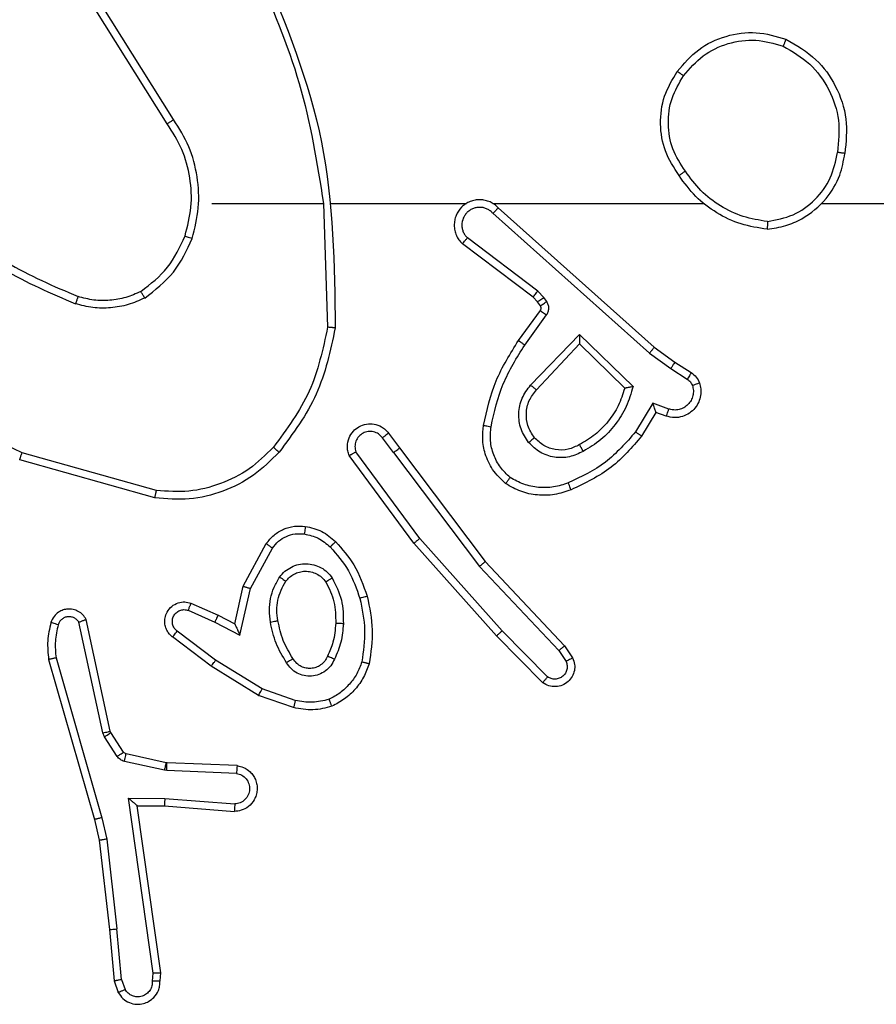
# Model space of a CAD drawing. Units: millimetres. Extents: x -4933 to 4839, y -3372 to 8944.
# Drawn here: x 573 to 596, y 5684 to 5710 of the extents above; entities that cross this region are included whole.
import ezdxf

# ---------------------------------------------------------------- set-up
doc = ezdxf.new("R2010")
doc.units = ezdxf.units.MM
doc.layers.add('Toestel 2D', color=7, linetype='Continuous', lineweight=20)

# ---------------------------------------------------------------- blocks, each defined once
blk = doc.blocks.new('WD1505_')
at = {"color": 7, "linetype": 'Continuous', "lineweight": 25}
for p, q in [((86.5516, 141.1629), (86.3593, 141.4687)), ((86.5682, 141.1742), (86.3761, 141.4796)), ((86.6685, 140.9536), (86.9621, 140.9536)), ((86.9619, 140.9535), (86.9729, 140.6281)), ((86.9823, 140.9536), (87.3377, 140.9536)), ((87.4069, 140.9536), (87.961, 140.9536)), ((87.4214, 140.9417), (87.831, 140.5753)), ((88.2712, 140.9536), (89.8685, 140.9536)), ((87.4074, 140.9275), (87.8187, 140.5595)), ((87.5129, 140.7072), (87.3271, 140.8474)), ((87.5251, 140.7231), (87.3401, 140.8627)), ((87.5411, 140.7065), (87.5251, 140.7231)), ((87.5245, 140.6951), (87.5129, 140.7072)), ((87.5321, 140.6842), (87.5245, 140.6951)), ((87.5487, 140.6955), (87.5411, 140.7065)), ((87.4745, 140.5931), (87.5319, 140.672)), ((87.4909, 140.5813), (87.5483, 140.6602)), ((87.5062, 140.4759), (87.6346, 140.6092)), ((87.6346, 140.6092), (87.7754, 140.472)), ((87.5215, 140.4633), (87.6351, 140.5842)), ((87.6351, 140.5842), (87.7535, 140.4676)), ((87.8187, 140.5595), (87.8746, 140.5197)), ((87.831, 140.5753), (87.8856, 140.5363)), ((87.8856, 140.5363), (87.9286, 140.5087)), ((87.8746, 140.5197), (87.9181, 140.4918)), ((87.8272, 140.4283), (87.7818, 140.3528)), ((87.8696, 140.413), (87.8272, 140.4283)), ((87.8356, 140.404), (87.7981, 140.3417)), ((87.8626, 140.3943), (87.8356, 140.404)), ((87.1332, 140.3494), (87.1617, 140.3106)), ((87.1457, 140.2985), (87.1172, 140.3375)), ((86.5232, 140.1988), (86.1701, 140.298)), ((87.2155, 140.073), (87.0472, 140.3004)), ((87.1457, 140.2985), (87.3718, 139.9988)), ((87.1617, 140.3106), (87.3869, 140.0119)), ((86.519, 140.1794), (86.1638, 140.2792)), ((87.1998, 140.0605), (87.0295, 140.2907)), ((87.4169, 139.8166), (87.1998, 140.0605)), ((87.4317, 139.83), (87.2155, 140.073)), ((86.7508, 139.947), (86.8118, 140.0593)), ((86.7701, 139.9413), (86.8281, 140.0473)), ((87.3869, 140.0119), (87.5958, 139.7907)), ((87.3718, 139.9988), (87.5803, 139.7779)), ((86.7289, 139.8485), (86.7508, 139.947)), ((86.7427, 139.8185), (86.7701, 139.9413)), ((86.6064, 139.884), (86.6764, 139.8531)), ((86.6138, 139.9028), (86.685, 139.8714)), ((86.4017, 139.5659), (86.3384, 139.8595)), ((86.685, 139.8714), (86.7289, 139.8485)), ((86.3821, 139.5614), (86.3194, 139.8523)), ((86.6787, 139.7527), (86.5776, 139.8292)), ((86.6764, 139.8531), (86.7427, 139.8185)), ((87.5511, 139.7087), (87.4317, 139.83)), ((86.667, 139.7367), (86.5653, 139.8137)), ((87.5378, 139.6938), (87.4169, 139.8166)), ((87.5803, 139.7779), (87.5996, 139.749)), ((87.5958, 139.7907), (87.6168, 139.7592)), ((86.2399, 139.7547), (86.3605, 139.3342)), ((86.2593, 139.7587), (86.3798, 139.3387)), ((86.8007, 139.6774), (86.6787, 139.7527)), ((86.7916, 139.6599), (86.667, 139.7367)), ((86.888, 139.6471), (86.8007, 139.6774)), ((86.8834, 139.6279), (86.7916, 139.6599)), ((86.3864, 139.5511), (86.3821, 139.5614)), ((86.4201, 139.4998), (86.3864, 139.5511)), ((86.4032, 139.5624), (86.4017, 139.5659)), ((86.4368, 139.5111), (86.4032, 139.5624)), ((86.549, 139.4831), (86.4433, 139.5066)), ((86.5447, 139.4632), (86.4389, 139.4868)), ((86.5509, 139.4828), (86.549, 139.4831)), ((86.7351, 139.4755), (86.5509, 139.4828)), ((86.5501, 139.4625), (86.5447, 139.4632)), ((86.7333, 139.4552), (86.5501, 139.4625)), ((86.4497, 139.39), (86.5451, 139.3891)), ((86.5143, 138.9296), (86.4497, 139.39)), ((86.5451, 139.3891), (86.7288, 139.3748)), ((86.4728, 139.3702), (86.5442, 139.3694)), ((86.5345, 138.9306), (86.4728, 139.3702)), ((86.5442, 139.3694), (86.7283, 139.3551)), ((86.3798, 139.3387), (86.3925, 139.2822)), ((86.3605, 139.3342), (86.3728, 139.2792)), ((86.3728, 139.2792), (86.3994, 139.0447)), ((86.3925, 139.2822), (86.4192, 139.0463)), ((86.3994, 139.0447), (86.4119, 138.9094)), ((86.4315, 138.9132), (86.4192, 139.0463)), ((86.5124, 138.9093), (86.5143, 138.9296)), ((86.5325, 138.9094), (86.5345, 138.9306)), ((86.4119, 138.9094), (86.4224, 138.8795)), ((86.4315, 138.9132), (86.4406, 138.8872))]:
    blk.add_line(p, q, dxfattribs=at)
for points, knots in [([(86.7831, 141.5697), (86.8257, 141.4707), (86.9109, 141.2728), (86.9451, 141.06), (86.9621, 140.9536)], [0, 0, 0, 0, 0.499975, 1, 1, 1, 1]), ([(86.8009, 141.5782), (86.8628, 141.4256), (86.9867, 141.1203), (86.9908, 140.791), (86.9928, 140.6263)], [0, 0, 0, 0, 0.499999, 1, 1, 1, 1]), ([(87.8918, 141.3007), (87.9094, 141.3212), (87.9444, 141.362), (88.0187, 141.3966), (88.0998, 141.408), (88.1515, 141.3929), (88.1773, 141.3853)], [0, 0, 0, 0, 0.250031, 0.500016, 0.750037, 1, 1, 1, 1]), ([(87.9083, 141.2891), (87.9244, 141.3078), (87.9567, 141.345), (88.0245, 141.3771), (88.0988, 141.3876), (88.1461, 141.3739), (88.1698, 141.367)], [0, 0, 0, 0, 0.249981, 0.499935, 0.749762, 1, 1, 1, 1]), ([(88.1773, 141.3853), (88.1773, 141.3851), (88.1771, 141.3846), (88.1759, 141.3816), (88.1745, 141.3782), (88.1731, 141.3749), (88.1716, 141.3711), (88.1704, 141.3684), (88.1698, 141.367)], [0, 0, 0, 0, 0.216352, 0.454687, 0.582516, 0.716031, 0.854894, 1, 1, 1, 1]), ([(88.1773, 141.3853), (88.2051, 141.3692), (88.258, 141.3384), (88.3116, 141.2626), (88.3411, 141.176), (88.3351, 141.1151), (88.3321, 141.0848)], [0, 0, 0, 0, 0.262744, 0.49998, 0.750428, 1, 1, 1, 1]), ([(88.1698, 141.367), (88.1944, 141.3528), (88.2435, 141.3244), (88.2937, 141.2542), (88.3209, 141.1724), (88.3155, 141.116), (88.3127, 141.0878)], [0, 0, 0, 0, 0.25027, 0.500097, 0.750054, 1, 1, 1, 1]), ([(87.8963, 141.0266), (87.8829, 141.0475), (87.8563, 141.0889), (87.8444, 141.1628), (87.8537, 141.237), (87.8791, 141.2795), (87.8918, 141.3007)], [0, 0, 0, 0, 0.251962, 0.49855, 0.748904, 1, 1, 1, 1]), ([(87.913, 141.0382), (87.9007, 141.0571), (87.8761, 141.0951), (87.865, 141.1628), (87.8738, 141.2309), (87.8968, 141.2697), (87.9083, 141.2891)], [0, 0, 0, 0, 0.250251, 0.500087, 0.750032, 1, 1, 1, 1]), ([(87.8918, 141.3007), (87.8921, 141.3006), (87.8926, 141.3002), (87.8964, 141.2976), (87.9019, 141.2937), (87.9062, 141.2907), (87.9083, 141.2891)], [0, 0, 0, 0, 0.2501661, 0.5000903, 0.7498354, 1, 1, 1, 1]), ([(86.5516, 141.1629), (86.5518, 141.163), (86.5521, 141.1633), (86.5545, 141.1649), (86.5575, 141.167), (86.5606, 141.169), (86.5642, 141.1714), (86.5668, 141.1732), (86.5682, 141.1742)], [0, 0, 0, 0, 0.195009, 0.426473, 0.555687, 0.69445, 0.842972, 1, 1, 1, 1]), ([(86.6173, 140.8615), (86.624, 140.8882), (86.6373, 140.9414), (86.6324, 141.0241), (86.6117, 141.1043), (86.5827, 141.1509), (86.5682, 141.1742)], [0, 0, 0, 0, 0.249923, 0.499954, 0.750068, 1, 1, 1, 1]), ([(86.5984, 140.8681), (86.6048, 140.8932), (86.6176, 140.9434), (86.6133, 141.0216), (86.5932, 141.0972), (86.5655, 141.141), (86.5516, 141.1629)], [0, 0, 0, 0, 0.250006, 0.499996, 0.750001, 1, 1, 1, 1]), ([(88.1281, 140.8857), (88.1444, 140.8881), (88.1762, 140.8927), (88.2313, 140.917), (88.2835, 140.9607), (88.3208, 141.0229), (88.3286, 141.0655), (88.3321, 141.0848)], [0, 0, 0, 0, 0.160438, 0.310876, 0.580408, 0.810179, 1, 1, 1, 1]), ([(88.1285, 140.9058), (88.1516, 140.9102), (88.1978, 140.919), (88.2559, 140.961), (88.2984, 141.0187), (88.3079, 141.0647), (88.3127, 141.0878)], [0, 0, 0, 0, 0.250295, 0.500107, 0.750059, 1, 1, 1, 1]), ([(88.3321, 141.0848), (88.3319, 141.0848), (88.3314, 141.0849), (88.3283, 141.0854), (88.3245, 141.086), (88.3211, 141.0865), (88.3171, 141.0871), (88.3142, 141.0875), (88.3127, 141.0878)], [0, 0, 0, 0, 0.21908, 0.458262, 0.585782, 0.718826, 0.856864, 1, 1, 1, 1]), ([(87.913, 141.0382), (87.9117, 141.0373), (87.9093, 141.0356), (87.9058, 141.0332), (87.9028, 141.0311), (87.8997, 141.0289), (87.897, 141.027), (87.8965, 141.0267), (87.8963, 141.0266)], [0, 0, 0, 0, 0.1451724, 0.2845841, 0.4184743, 0.5463553, 0.7842027, 1, 1, 1, 1]), ([(88.1281, 140.8857), (88.1048, 140.8893), (88.0584, 140.8964), (87.9945, 140.927), (87.9379, 140.9697), (87.9102, 141.0076), (87.8963, 141.0266)], [0, 0, 0, 0, 0.250016, 0.500014, 0.750027, 1, 1, 1, 1]), ([(88.1285, 140.9058), (88.1069, 140.9093), (88.0637, 140.9164), (88.0044, 140.9455), (87.9517, 140.9852), (87.9259, 141.0205), (87.913, 141.0382)], [0, 0, 0, 0, 0.249929, 0.499995, 0.750113, 1, 1, 1, 1]), ([(87.4214, 140.9417), (87.4182, 140.9448), (87.4117, 140.951), (87.3999, 140.9577), (87.3871, 140.962), (87.3737, 140.9637), (87.3602, 140.9626), (87.3473, 140.9588), (87.3353, 140.9525), (87.3215, 140.9413), (87.3114, 140.9262), (87.3064, 140.9092), (87.3052, 140.8958), (87.3066, 140.8823), (87.3109, 140.8694), (87.3176, 140.8573), (87.3239, 140.8507), (87.3271, 140.8474)], [0, 0, 0, 0, 0.062527, 0.125049, 0.18755, 0.250065, 0.312591, 0.375145, 0.437686, 0.500186, 0.622237, 0.68417, 0.746527, 0.809294, 0.872429, 0.935969, 1, 1, 1, 1]), ([(87.4074, 140.9275), (87.4052, 140.9297), (87.4007, 140.9342), (87.3926, 140.939), (87.3837, 140.9422), (87.3743, 140.9435), (87.3649, 140.9429), (87.3557, 140.9405), (87.3473, 140.9362), (87.3398, 140.9304), (87.3337, 140.9232), (87.3277, 140.9122), (87.3251, 140.8995), (87.3263, 140.887), (87.3292, 140.878), (87.3337, 140.8697), (87.338, 140.865), (87.3401, 140.8627)], [0, 0, 0, 0, 0.0625919, 0.1250895, 0.1876376, 0.2502128, 0.3126781, 0.3751961, 0.4377382, 0.5002905, 0.5628062, 0.6253534, 0.7497596, 0.8122639, 0.8748312, 0.9374237, 1, 1, 1, 1]), ([(87.4214, 140.9417), (87.4212, 140.9415), (87.4209, 140.9411), (87.4186, 140.9388), (87.4159, 140.9361), (87.4134, 140.9335), (87.4105, 140.9306), (87.4085, 140.9285), (87.4074, 140.9275)], [0, 0, 0, 0, 0.219576, 0.458856, 0.586343, 0.718998, 0.856893, 1, 1, 1, 1]), ([(85.9643, 140.9166), (86.018, 140.8748), (86.1266, 140.7902), (86.2531, 140.7361), (86.3171, 140.7087)], [0, 0, 0, 0, 0.494656, 1, 1, 1, 1]), ([(85.9512, 140.9014), (86.0065, 140.8584), (86.1171, 140.7724), (86.246, 140.7173), (86.3104, 140.6898)], [0, 0, 0, 0, 0.500012, 1, 1, 1, 1]), ([(88.1285, 140.9058), (88.1285, 140.9043), (88.1284, 140.9014), (88.1284, 140.8972), (88.1284, 140.8936), (88.1283, 140.8898), (88.1282, 140.8865), (88.1281, 140.886), (88.1281, 140.8857)], [0, 0, 0, 0, 0.14343, 0.282071, 0.415328, 0.542807, 0.781729, 1, 1, 1, 1]), ([(86.4822, 140.7221), (86.5075, 140.7417), (86.5581, 140.7809), (86.585, 140.839), (86.5984, 140.8681)], [0, 0, 0, 0, 0.499994, 1, 1, 1, 1]), ([(86.5984, 140.8681), (86.5987, 140.8679), (86.5993, 140.8677), (86.6036, 140.8662), (86.6099, 140.8641), (86.6149, 140.8624), (86.6173, 140.8615)], [0, 0, 0, 0, 0.2501259, 0.5000534, 0.7497041, 1, 1, 1, 1]), ([(86.4923, 140.7047), (86.5195, 140.7258), (86.5739, 140.7679), (86.6028, 140.8303), (86.6173, 140.8615)], [0, 0, 0, 0, 0.499985, 1, 1, 1, 1]), ([(87.3271, 140.8474), (87.3272, 140.8475), (87.3273, 140.8476), (87.3284, 140.8489), (87.3308, 140.8517), (87.3351, 140.8568), (87.3385, 140.8608), (87.3401, 140.8627)], [0, 0, 0, 0, 0.128575, 0.256612, 0.507664, 0.755205, 1, 1, 1, 1]), ([(86.1701, 140.298), (86.0533, 140.3541), (85.8195, 140.4661), (85.6475, 140.66), (85.5615, 140.7569)], [0, 0, 0, 0, 0.499994, 1, 1, 1, 1]), ([(86.3171, 140.7087), (86.317, 140.7086), (86.3169, 140.7082), (86.316, 140.7057), (86.3148, 140.7024), (86.3136, 140.6989), (86.3121, 140.6946), (86.311, 140.6914), (86.3104, 140.6898)], [0, 0, 0, 0, 0.181415, 0.408311, 0.538677, 0.681102, 0.834899, 1, 1, 1, 1]), ([(86.4822, 140.7221), (86.4693, 140.7163), (86.4433, 140.7047), (86.4011, 140.6976), (86.3583, 140.6978), (86.3308, 140.7051), (86.3171, 140.7087)], [0, 0, 0, 0, 0.249998, 0.49998, 0.749987, 1, 1, 1, 1]), ([(86.4923, 140.7047), (86.4914, 140.7063), (86.4897, 140.7092), (86.4874, 140.7131), (86.4856, 140.7163), (86.4838, 140.7194), (86.4825, 140.7216), (86.4823, 140.7219), (86.4822, 140.7221)], [0, 0, 0, 0, 0.167317, 0.322768, 0.465639, 0.596688, 0.822272, 1, 1, 1, 1]), ([(87.5129, 140.7072), (87.5131, 140.7075), (87.5137, 140.7081), (87.5169, 140.7123), (87.5209, 140.7176), (87.5237, 140.7213), (87.5251, 140.7231)], [0, 0, 0, 0, 0.279772, 0.559188, 0.77958, 1, 1, 1, 1]), ([(86.4923, 140.7047), (86.478, 140.6984), (86.4494, 140.6856), (86.4029, 140.6779), (86.3558, 140.6779), (86.3255, 140.6858), (86.3104, 140.6898)], [0, 0, 0, 0, 0.2499284, 0.4999605, 0.7500362, 1, 1, 1, 1]), ([(87.5245, 140.6951), (87.5248, 140.6953), (87.5255, 140.6957), (87.5299, 140.6988), (87.5354, 140.7025), (87.5392, 140.7052), (87.5411, 140.7065)], [0, 0, 0, 0, 0.279567, 0.558805, 0.779207, 1, 1, 1, 1]), ([(87.5319, 140.672), (87.5325, 140.6729), (87.5335, 140.6747), (87.5341, 140.6779), (87.5337, 140.6812), (87.5326, 140.6832), (87.5321, 140.6842)], [0, 0, 0, 0, 0.237459, 0.483556, 0.737691, 1, 1, 1, 1]), ([(87.5321, 140.6842), (87.5324, 140.6844), (87.5331, 140.6848), (87.5375, 140.6878), (87.543, 140.6916), (87.5468, 140.6942), (87.5487, 140.6955)], [0, 0, 0, 0, 0.279649, 0.559163, 0.779355, 1, 1, 1, 1]), ([(87.5483, 140.6602), (87.5499, 140.6629), (87.5531, 140.6683), (87.5545, 140.6778), (87.5534, 140.6873), (87.5502, 140.6928), (87.5487, 140.6955)], [0, 0, 0, 0, 0.2498994, 0.499867, 0.7497996, 1, 1, 1, 1]), ([(87.5319, 140.672), (87.5323, 140.6718), (87.5329, 140.6713), (87.5373, 140.6682), (87.5427, 140.6643), (87.5464, 140.6616), (87.5483, 140.6602)], [0, 0, 0, 0, 0.2798787, 0.5589414, 0.7794255, 1, 1, 1, 1]), ([(86.9729, 140.6281), (86.9605, 140.5703), (86.9358, 140.4549), (86.8655, 140.3599), (86.8303, 140.3125)], [0, 0, 0, 0, 0.500001, 1, 1, 1, 1]), ([(86.9928, 140.6263), (86.9801, 140.5664), (86.9548, 140.4468), (86.8819, 140.3486), (86.8454, 140.2995)], [0, 0, 0, 0, 0.5000139, 1, 1, 1, 1]), ([(86.9928, 140.6263), (86.9926, 140.6263), (86.9922, 140.6263), (86.9891, 140.6266), (86.9854, 140.6269), (86.9818, 140.6272), (86.9776, 140.6277), (86.9745, 140.6279), (86.9729, 140.6281)], [0, 0, 0, 0, 0.204821, 0.439683, 0.568303, 0.70454, 0.8487, 1, 1, 1, 1]), ([(87.6346, 140.6092), (87.6347, 140.6056), (87.6348, 140.5997), (87.635, 140.5929), (87.6351, 140.5889), (87.6351, 140.5862), (87.6351, 140.5846), (87.6351, 140.5843), (87.6351, 140.5842)], [0, 0, 0, 0, 0.308394, 0.501628, 0.641349, 0.769813, 0.888781, 1, 1, 1, 1]), ([(87.3825, 140.37), (87.3916, 140.4098), (87.4096, 140.4893), (87.4529, 140.5585), (87.4745, 140.5931)], [0, 0, 0, 0, 0.500207, 1, 1, 1, 1]), ([(87.4024, 140.3665), (87.4111, 140.4048), (87.4286, 140.4814), (87.4701, 140.548), (87.4909, 140.5813)], [0, 0, 0, 0, 0.500013, 1, 1, 1, 1]), ([(87.4745, 140.5931), (87.4748, 140.5929), (87.4753, 140.5925), (87.4791, 140.5899), (87.4845, 140.5859), (87.4888, 140.5829), (87.4909, 140.5813)], [0, 0, 0, 0, 0.250054, 0.500049, 0.749896, 1, 1, 1, 1]), ([(87.831, 140.5753), (87.8309, 140.5751), (87.8306, 140.5747), (87.8289, 140.5724), (87.8266, 140.5695), (87.8244, 140.5667), (87.8217, 140.5633), (87.8197, 140.5608), (87.8187, 140.5595)], [0, 0, 0, 0, 0.198496, 0.43079, 0.559954, 0.697899, 0.845125, 1, 1, 1, 1]), ([(87.8856, 140.5363), (87.8855, 140.5361), (87.8853, 140.5357), (87.8835, 140.533), (87.8814, 140.5298), (87.8794, 140.5268), (87.8771, 140.5234), (87.8755, 140.5209), (87.8746, 140.5197)], [0, 0, 0, 0, 0.216321, 0.454596, 0.582403, 0.716175, 0.855099, 1, 1, 1, 1]), ([(87.9286, 140.5087), (87.9285, 140.5083), (87.9281, 140.5076), (87.9254, 140.5031), (87.9218, 140.4976), (87.9194, 140.4937), (87.9181, 140.4918)], [0, 0, 0, 0, 0.279614, 0.558993, 0.77933, 1, 1, 1, 1]), ([(87.9286, 140.5087), (87.9334, 140.5051), (87.9428, 140.4978), (87.9476, 140.487), (87.95, 140.4815)], [0, 0, 0, 0, 0.499945, 1, 1, 1, 1]), ([(87.5012, 140.3246), (87.4936, 140.3362), (87.4785, 140.3594), (87.4732, 140.4013), (87.4815, 140.4426), (87.498, 140.4648), (87.5062, 140.4759)], [0, 0, 0, 0, 0.2503222, 0.500069, 0.7500335, 1, 1, 1, 1]), ([(87.5062, 140.4759), (87.5075, 140.4748), (87.5101, 140.4727), (87.5136, 140.4699), (87.5164, 140.4676), (87.5191, 140.4653), (87.5211, 140.4637), (87.5214, 140.4634), (87.5215, 140.4633)], [0, 0, 0, 0, 0.165766, 0.319824, 0.461999, 0.59287, 0.819245, 1, 1, 1, 1]), ([(87.95, 140.4815), (87.9514, 140.4763), (87.9543, 140.4655), (87.9536, 140.4483), (87.9486, 140.4309), (87.9387, 140.4148), (87.924, 140.4014), (87.9054, 140.3925), (87.884, 140.3891), (87.8698, 140.3925), (87.8626, 140.3943)], [0, 0, 0, 0, 0.105886, 0.217266, 0.334129, 0.456406, 0.584129, 0.717277, 0.855911, 1, 1, 1, 1]), ([(87.9314, 140.4749), (87.9325, 140.4705), (87.9347, 140.4617), (87.9334, 140.448), (87.9285, 140.4352), (87.9202, 140.4242), (87.9093, 140.4159), (87.8965, 140.411), (87.8845, 140.41), (87.8755, 140.4112), (87.8712, 140.4125), (87.8696, 140.413)], [0, 0, 0, 0, 0.124939, 0.249701, 0.374707, 0.499782, 0.6253, 0.749722, 0.874741, 0.953622, 1, 1, 1, 1]), ([(87.9181, 140.4918), (87.921, 140.4895), (87.9269, 140.485), (87.9299, 140.4783), (87.9314, 140.4749)], [0, 0, 0, 0, 0.500056, 1, 1, 1, 1]), ([(87.95, 140.4815), (87.9497, 140.4814), (87.9492, 140.4811), (87.9449, 140.4796), (87.9387, 140.4774), (87.9338, 140.4757), (87.9314, 140.4749)], [0, 0, 0, 0, 0.250031, 0.499855, 0.749764, 1, 1, 1, 1]), ([(87.5164, 140.3375), (87.5098, 140.3478), (87.4973, 140.3673), (87.4935, 140.4022), (87.5005, 140.436), (87.5145, 140.4543), (87.5215, 140.4633)], [0, 0, 0, 0, 0.265186, 0.499932, 0.752694, 1, 1, 1, 1]), ([(87.7535, 140.4676), (87.7485, 140.452), (87.7384, 140.4209), (87.7113, 140.3797), (87.677, 140.3442), (87.6489, 140.3276), (87.6348, 140.3193)], [0, 0, 0, 0, 0.249972, 0.500025, 0.750011, 1, 1, 1, 1]), ([(87.7754, 140.472), (87.7703, 140.4542), (87.7601, 140.4186), (87.7302, 140.3715), (87.6924, 140.3304), (87.6607, 140.3113), (87.6448, 140.3017)], [0, 0, 0, 0, 0.249895, 0.500026, 0.750105, 1, 1, 1, 1]), ([(87.7754, 140.472), (87.7735, 140.4716), (87.77, 140.4709), (87.7649, 140.4699), (87.7606, 140.4689), (87.7573, 140.4683), (87.7551, 140.4679), (87.7538, 140.4676), (87.7536, 140.4676), (87.7535, 140.4676)], [0, 0, 0, 0, 0.177374, 0.319912, 0.501018, 0.636506, 0.764477, 0.885069, 1, 1, 1, 1]), ([(87.8356, 140.404), (87.8356, 140.4041), (87.8355, 140.4044), (87.835, 140.406), (87.8341, 140.4086), (87.8327, 140.4127), (87.8305, 140.4193), (87.8284, 140.4249), (87.8272, 140.4283)], [0, 0, 0, 0, 0.111192, 0.229678, 0.358148, 0.49758, 0.702821, 1, 1, 1, 1]), ([(87.8626, 140.3943), (87.8628, 140.3946), (87.863, 140.3951), (87.8647, 140.3994), (87.8669, 140.4056), (87.8687, 140.4106), (87.8696, 140.413)], [0, 0, 0, 0, 0.2500585, 0.4998014, 0.749602, 1, 1, 1, 1]), ([(87.0295, 140.2907), (87.0281, 140.2947), (87.0253, 140.3025), (87.0241, 140.3185), (87.0279, 140.3371), (87.0393, 140.3549), (87.0554, 140.3678), (87.0746, 140.3744), (87.0956, 140.3743), (87.1123, 140.3682), (87.125, 140.3593), (87.1304, 140.3528), (87.1332, 140.3494)], [0, 0, 0, 0, 0.072808, 0.142669, 0.27314, 0.392281, 0.499921, 0.623637, 0.735224, 0.854979, 0.924359, 1, 1, 1, 1]), ([(87.1172, 140.3375), (87.114, 140.341), (87.1075, 140.3482), (87.094, 140.3538), (87.0795, 140.3545), (87.0657, 140.3501), (87.0542, 140.3411), (87.0467, 140.3287), (87.0437, 140.3143), (87.046, 140.305), (87.0472, 140.3004)], [0, 0, 0, 0, 0.125133, 0.250032, 0.37503, 0.500015, 0.625094, 0.749943, 0.874946, 1, 1, 1, 1]), ([(87.1332, 140.3494), (87.133, 140.3492), (87.1325, 140.3488), (87.1288, 140.3461), (87.1235, 140.3421), (87.1193, 140.339), (87.1172, 140.3375)], [0, 0, 0, 0, 0.250293, 0.499922, 0.749893, 1, 1, 1, 1]), ([(87.4404, 140.217), (87.4282, 140.2287), (87.4051, 140.251), (87.3862, 140.2931), (87.3786, 140.3331), (87.3813, 140.3583), (87.3825, 140.37)], [0, 0, 0, 0, 0.2942312, 0.5589432, 0.7942238, 1, 1, 1, 1]), ([(87.3825, 140.37), (87.3828, 140.3699), (87.3834, 140.3698), (87.388, 140.369), (87.3946, 140.3678), (87.3998, 140.3669), (87.4024, 140.3665)], [0, 0, 0, 0, 0.250173, 0.499993, 0.74982, 1, 1, 1, 1]), ([(87.4524, 140.233), (87.4434, 140.2416), (87.4253, 140.2588), (87.408, 140.2924), (87.3989, 140.3292), (87.4012, 140.3541), (87.4024, 140.3665)], [0, 0, 0, 0, 0.250051, 0.500004, 0.749967, 1, 1, 1, 1]), ([(87.7818, 140.3528), (87.757, 140.3243), (87.7075, 140.2674), (87.6393, 140.235), (87.6052, 140.2188)], [0, 0, 0, 0, 0.500001, 1, 1, 1, 1]), ([(87.7981, 140.3417), (87.798, 140.3419), (87.7976, 140.3421), (87.795, 140.3438), (87.792, 140.3459), (87.7891, 140.3479), (87.7856, 140.3502), (87.7831, 140.3519), (87.7818, 140.3528)], [0, 0, 0, 0, 0.206864, 0.441646, 0.570222, 0.706015, 0.849596, 1, 1, 1, 1]), ([(87.5164, 140.3375), (87.5161, 140.3373), (87.5157, 140.3369), (87.5122, 140.3339), (87.5072, 140.3296), (87.5032, 140.3263), (87.5012, 140.3246)], [0, 0, 0, 0, 0.250294, 0.500164, 0.749859, 1, 1, 1, 1]), ([(87.6448, 140.3017), (87.6329, 140.2961), (87.6089, 140.2847), (87.5685, 140.2845), (87.53, 140.2971), (87.5108, 140.3154), (87.5012, 140.3246)], [0, 0, 0, 0, 0.249914, 0.499864, 0.74966, 1, 1, 1, 1]), ([(87.6348, 140.3193), (87.6251, 140.3145), (87.6051, 140.3047), (87.5717, 140.3047), (87.5399, 140.3151), (87.5243, 140.3299), (87.5164, 140.3375)], [0, 0, 0, 0, 0.246869, 0.507829, 0.749943, 1, 1, 1, 1]), ([(87.7981, 140.3417), (87.773, 140.3125), (87.7212, 140.2523), (87.6494, 140.2181), (87.6125, 140.2004)], [0, 0, 0, 0, 0.485346, 1, 1, 1, 1]), ([(87.6448, 140.3017), (87.6439, 140.3034), (87.6421, 140.3066), (87.6397, 140.3107), (87.6378, 140.314), (87.6361, 140.3169), (87.635, 140.3189), (87.6348, 140.3192), (87.6348, 140.3193)], [0, 0, 0, 0, 0.180229, 0.344533, 0.493266, 0.625887, 0.84452, 1, 1, 1, 1]), ([(86.1638, 140.2792), (86.1639, 140.2794), (86.164, 140.2798), (86.1649, 140.2826), (86.1661, 140.2861), (86.1672, 140.2895), (86.1686, 140.2936), (86.1696, 140.2965), (86.1701, 140.298)], [0, 0, 0, 0, 0.200731, 0.43399, 0.562804, 0.700344, 0.846032, 1, 1, 1, 1]), ([(86.8454, 140.2995), (86.824, 140.278), (86.781, 140.2351), (86.6989, 140.1941), (86.6098, 140.1721), (86.5492, 140.1769), (86.519, 140.1794)], [0, 0, 0, 0, 0.25, 0.499996, 0.750002, 1, 1, 1, 1]), ([(86.8303, 140.3125), (86.81, 140.2924), (86.7695, 140.2523), (86.6921, 140.2142), (86.6086, 140.1927), (86.5516, 140.1968), (86.5232, 140.1988)], [0, 0, 0, 0, 0.249858, 0.499986, 0.750118, 1, 1, 1, 1]), ([(86.8454, 140.2995), (86.8451, 140.2998), (86.8445, 140.3002), (86.8405, 140.3037), (86.8355, 140.308), (86.8321, 140.311), (86.8303, 140.3125)], [0, 0, 0, 0, 0.279747, 0.558794, 0.779298, 1, 1, 1, 1]), ([(87.0295, 140.2907), (87.0296, 140.2907), (87.0297, 140.2908), (87.0309, 140.2914), (87.0326, 140.2924), (87.0356, 140.2941), (87.0405, 140.2968), (87.045, 140.2992), (87.0472, 140.3004)], [0, 0, 0, 0, 0.132161, 0.261907, 0.390188, 0.516307, 0.761709, 1, 1, 1, 1]), ([(87.1457, 140.2985), (87.1478, 140.3001), (87.152, 140.3032), (87.1574, 140.3072), (87.161, 140.31), (87.1615, 140.3104), (87.1617, 140.3106)], [0, 0, 0, 0, 0.250197, 0.499985, 0.749734, 1, 1, 1, 1]), ([(87.4404, 140.217), (87.4406, 140.2172), (87.4409, 140.2176), (87.443, 140.2203), (87.4454, 140.2234), (87.4475, 140.2263), (87.4499, 140.2295), (87.4516, 140.2318), (87.4524, 140.233)], [0, 0, 0, 0, 0.227196, 0.468894, 0.59572, 0.726349, 0.861195, 1, 1, 1, 1]), ([(87.6125, 140.2004), (87.5983, 140.1956), (87.5697, 140.1859), (87.5242, 140.1854), (87.4796, 140.1946), (87.4535, 140.2095), (87.4404, 140.217)], [0, 0, 0, 0, 0.250001, 0.499999, 0.749986, 1, 1, 1, 1]), ([(87.6052, 140.2188), (87.5926, 140.2145), (87.5673, 140.206), (87.527, 140.2057), (87.4874, 140.2135), (87.4641, 140.2265), (87.4524, 140.233)], [0, 0, 0, 0, 0.249883, 0.499988, 0.750112, 1, 1, 1, 1]), ([(87.6125, 140.2004), (87.6124, 140.2007), (87.6123, 140.2013), (87.6106, 140.2055), (87.6082, 140.2116), (87.6062, 140.2164), (87.6052, 140.2188)], [0, 0, 0, 0, 0.250191, 0.500175, 0.749869, 1, 1, 1, 1]), ([(86.519, 140.1794), (86.519, 140.1796), (86.5191, 140.18), (86.5197, 140.1829), (86.5205, 140.1865), (86.5213, 140.19), (86.5222, 140.1942), (86.5228, 140.1972), (86.5232, 140.1988)], [0, 0, 0, 0, 0.201817, 0.435052, 0.564095, 0.701252, 0.846547, 1, 1, 1, 1]), ([(86.8118, 140.0593), (86.8182, 140.0671), (86.8308, 140.0827), (86.8568, 140.098), (86.8853, 140.1064), (86.9047, 140.1052), (86.9143, 140.1046)], [0, 0, 0, 0, 0.255892, 0.507729, 0.755822, 1, 1, 1, 1]), ([(86.9143, 140.1046), (86.9142, 140.1043), (86.9142, 140.1037), (86.9136, 140.0991), (86.9127, 140.0925), (86.912, 140.0872), (86.9116, 140.0846)], [0, 0, 0, 0, 0.250119, 0.500058, 0.74955, 1, 1, 1, 1]), ([(86.9143, 140.1046), (86.9292, 140.1013), (86.9591, 140.0946), (86.9823, 140.0745), (86.9939, 140.0645)], [0, 0, 0, 0, 0.500063, 1, 1, 1, 1]), ([(86.8281, 140.0473), (86.8331, 140.0536), (86.8432, 140.0662), (86.8641, 140.0789), (86.8874, 140.086), (86.9035, 140.0851), (86.9116, 140.0846)], [0, 0, 0, 0, 0.250098, 0.500018, 0.750003, 1, 1, 1, 1]), ([(86.9116, 140.0846), (86.9244, 140.0817), (86.9499, 140.076), (86.9698, 140.0589), (86.9797, 140.0503)], [0, 0, 0, 0, 0.499996, 1, 1, 1, 1]), ([(86.9939, 140.0645), (86.9937, 140.0643), (86.9933, 140.0638), (86.99, 140.0606), (86.9853, 140.0558), (86.9816, 140.0521), (86.9797, 140.0503)], [0, 0, 0, 0, 0.24999, 0.499931, 0.749993, 1, 1, 1, 1]), ([(86.9939, 140.0645), (87.0111, 140.0449), (87.0483, 140.0026), (87.067, 139.9493), (87.077, 139.9206)], [0, 0, 0, 0, 0.462905, 1, 1, 1, 1]), ([(87.1998, 140.0605), (87.2, 140.0606), (87.2003, 140.0609), (87.2027, 140.0627), (87.2055, 140.065), (87.2084, 140.0673), (87.2117, 140.07), (87.2142, 140.0719), (87.2155, 140.073)], [0, 0, 0, 0, 0.198752, 0.430965, 0.559958, 0.697934, 0.844578, 1, 1, 1, 1]), ([(86.8118, 140.0593), (86.8121, 140.0591), (86.8125, 140.0587), (86.8154, 140.0565), (86.8186, 140.0542), (86.8215, 140.0521), (86.8247, 140.0498), (86.8269, 140.0481), (86.8281, 140.0473)], [0, 0, 0, 0, 0.236115, 0.481045, 0.60694, 0.73561, 0.867036, 1, 1, 1, 1]), ([(86.9797, 140.0503), (86.9971, 140.0303), (87.0318, 139.9903), (87.0491, 139.9402), (87.0577, 139.9152)], [0, 0, 0, 0, 0.500021, 1, 1, 1, 1]), ([(87.3869, 140.0119), (87.3868, 140.0118), (87.3865, 140.0115), (87.3843, 140.0095), (87.3815, 140.0071), (87.3787, 140.0047), (87.3754, 140.0019), (87.373, 139.9998), (87.3718, 139.9988)], [0, 0, 0, 0, 0.19861, 0.431032, 0.560026, 0.698181, 0.844894, 1, 1, 1, 1]), ([(86.847, 139.9715), (86.8514, 139.9767), (86.8601, 139.9871), (86.8774, 139.9981), (86.8965, 140.0051), (86.9168, 140.0071), (86.937, 140.0043), (86.9559, 139.9966), (86.9727, 139.9848), (86.9809, 139.9741), (86.9851, 139.9687)], [0, 0, 0, 0, 0.124954, 0.25001, 0.375024, 0.499845, 0.624966, 0.750058, 0.874992, 1, 1, 1, 1]), ([(86.8634, 139.9602), (86.8664, 139.9639), (86.8726, 139.9713), (86.8847, 139.9795), (86.8986, 139.9851), (86.9138, 139.9872), (86.9294, 139.9856), (86.9443, 139.9802), (86.958, 139.9711), (86.9647, 139.9626), (86.9681, 139.9582)], [0, 0, 0, 0, 0.115936, 0.234398, 0.355563, 0.479307, 0.605597, 0.734441, 0.866003, 1, 1, 1, 1]), ([(86.8226, 139.853), (86.8212, 139.8633), (86.8185, 139.8839), (86.8223, 139.9149), (86.8311, 139.9448), (86.8417, 139.9626), (86.847, 139.9715)], [0, 0, 0, 0, 0.24995, 0.500017, 0.750106, 1, 1, 1, 1]), ([(86.8423, 139.8567), (86.841, 139.8657), (86.8385, 139.8836), (86.8417, 139.9108), (86.8494, 139.9369), (86.8587, 139.9525), (86.8634, 139.9602)], [0, 0, 0, 0, 0.250035, 0.500015, 0.750052, 1, 1, 1, 1]), ([(86.847, 139.9715), (86.8492, 139.97), (86.8534, 139.967), (86.8588, 139.9632), (86.8626, 139.9607), (86.8631, 139.9604), (86.8634, 139.9602)], [0, 0, 0, 0, 0.250184, 0.499967, 0.749801, 1, 1, 1, 1]), ([(86.9851, 139.9688), (86.9829, 139.9674), (86.9784, 139.9646), (86.9728, 139.9611), (86.9689, 139.9587), (86.9684, 139.9584), (86.9681, 139.9582)], [0, 0, 0, 0, 0.250328, 0.500164, 0.749674, 1, 1, 1, 1]), ([(86.9681, 139.9582), (86.9767, 139.9412), (86.9939, 139.9071), (86.9941, 139.8689), (86.9942, 139.8498)], [0, 0, 0, 0, 0.500027, 1, 1, 1, 1]), ([(86.9851, 139.9688), (86.9946, 139.9499), (87.0137, 139.912), (87.0141, 139.8697), (87.0143, 139.8485)], [0, 0, 0, 0, 0.499955, 1, 1, 1, 1]), ([(86.7508, 139.947), (86.751, 139.9469), (86.7514, 139.9467), (86.7544, 139.9458), (86.758, 139.9448), (86.7615, 139.9437), (86.7656, 139.9425), (86.7685, 139.9417), (86.7701, 139.9413)], [0, 0, 0, 0, 0.207618, 0.442884, 0.571252, 0.707203, 0.850061, 1, 1, 1, 1]), ([(86.5653, 139.8137), (86.5648, 139.8141), (86.5594, 139.8183), (86.5526, 139.8263), (86.5471, 139.8387), (86.5446, 139.8506), (86.5453, 139.8648), (86.5509, 139.8806), (86.5627, 139.8949), (86.5793, 139.9041), (86.5972, 139.9071), (86.6083, 139.9042), (86.6138, 139.9028)], [0, 0, 0, 0, 0.014971, 0.141229, 0.210752, 0.293846, 0.390474, 0.500655, 0.635493, 0.76374, 0.885215, 1, 1, 1, 1]), ([(87.077, 139.9206), (87.0767, 139.9205), (87.0761, 139.9203), (87.0717, 139.919), (87.0653, 139.9172), (87.0603, 139.9159), (87.0577, 139.9152)], [0, 0, 0, 0, 0.250071, 0.499807, 0.749657, 1, 1, 1, 1]), ([(87.0577, 139.9152), (87.0635, 139.8875), (87.075, 139.832), (87.0669, 139.776), (87.0628, 139.748)], [0, 0, 0, 0, 0.500003, 1, 1, 1, 1]), ([(87.077, 139.9206), (87.0831, 139.8912), (87.0953, 139.8324), (87.0865, 139.773), (87.0821, 139.7433)], [0, 0, 0, 0, 0.499982, 1, 1, 1, 1]), ([(86.3384, 139.8595), (86.3358, 139.8639), (86.3304, 139.8726), (86.3181, 139.8817), (86.3041, 139.887), (86.2904, 139.8877), (86.2773, 139.8851), (86.2649, 139.8791), (86.2526, 139.868), (86.2481, 139.8573), (86.2457, 139.8516)], [0, 0, 0, 0, 0.128771, 0.254908, 0.378281, 0.50041, 0.595378, 0.710334, 0.845282, 1, 1, 1, 1]), ([(86.5776, 139.8292), (86.5749, 139.8317), (86.5695, 139.8367), (86.5651, 139.8472), (86.5646, 139.8584), (86.568, 139.8692), (86.5748, 139.8781), (86.5844, 139.884), (86.5955, 139.8865), (86.6028, 139.8848), (86.6064, 139.884)], [0, 0, 0, 0, 0.125139, 0.250212, 0.374938, 0.500032, 0.624794, 0.749992, 0.874966, 1, 1, 1, 1]), ([(86.6138, 139.9028), (86.6137, 139.9026), (86.6135, 139.9021), (86.6122, 139.8988), (86.6108, 139.8952), (86.6094, 139.8918), (86.6079, 139.888), (86.6069, 139.8853), (86.6064, 139.884)], [0, 0, 0, 0, 0.227766, 0.469769, 0.596757, 0.727353, 0.861671, 1, 1, 1, 1]), ([(86.3194, 139.8523), (86.3177, 139.8546), (86.3143, 139.8594), (86.307, 139.8643), (86.2987, 139.867), (86.2899, 139.8673), (86.2814, 139.865), (86.274, 139.8604), (86.268, 139.8539), (86.2659, 139.8485), (86.2648, 139.8457)], [0, 0, 0, 0, 0.125097, 0.250232, 0.37525, 0.500243, 0.625035, 0.750082, 0.875025, 1, 1, 1, 1]), ([(86.3384, 139.8595), (86.3382, 139.8593), (86.3377, 139.8591), (86.3344, 139.8579), (86.3306, 139.8565), (86.3272, 139.8552), (86.3234, 139.8538), (86.3208, 139.8528), (86.3194, 139.8523)], [0, 0, 0, 0, 0.228709, 0.47088, 0.59744, 0.727845, 0.862178, 1, 1, 1, 1]), ([(86.685, 139.8714), (86.6849, 139.871), (86.6848, 139.8704), (86.6828, 139.8662), (86.6799, 139.8602), (86.6775, 139.8555), (86.6764, 139.8531)], [0, 0, 0, 0, 0.250246, 0.50032, 0.749847, 1, 1, 1, 1]), ([(86.8226, 139.853), (86.8252, 139.8535), (86.8303, 139.8545), (86.8369, 139.8557), (86.8414, 139.8566), (86.842, 139.8567), (86.8423, 139.8567)], [0, 0, 0, 0, 0.250035, 0.500152, 0.749698, 1, 1, 1, 1]), ([(86.8819, 139.7569), (86.8725, 139.7724), (86.8537, 139.8035), (86.8461, 139.839), (86.8423, 139.8567)], [0, 0, 0, 0, 0.500006, 1, 1, 1, 1]), ([(86.2457, 139.8516), (86.2421, 139.8356), (86.2349, 139.8036), (86.2382, 139.771), (86.2399, 139.7547)], [0, 0, 0, 0, 0.500051, 1, 1, 1, 1]), ([(86.2648, 139.8457), (86.2623, 139.8465), (86.2573, 139.848), (86.251, 139.8499), (86.2466, 139.8513), (86.246, 139.8515), (86.2457, 139.8516)], [0, 0, 0, 0, 0.250369, 0.499894, 0.750032, 1, 1, 1, 1]), ([(86.2648, 139.8457), (86.2616, 139.8314), (86.2552, 139.8027), (86.2579, 139.7734), (86.2593, 139.7587)], [0, 0, 0, 0, 0.499977, 1, 1, 1, 1]), ([(86.5653, 139.8137), (86.5654, 139.8137), (86.5655, 139.8139), (86.5664, 139.815), (86.5677, 139.8166), (86.5699, 139.8193), (86.5732, 139.8235), (86.5762, 139.8273), (86.5776, 139.8292)], [0, 0, 0, 0, 0.13971, 0.27564, 0.40676, 0.533933, 0.774704, 1, 1, 1, 1]), ([(86.7289, 139.8485), (86.7289, 139.8484), (86.7291, 139.848), (86.7301, 139.8457), (86.7318, 139.8421), (86.7343, 139.8367), (86.7379, 139.8287), (86.7409, 139.8223), (86.7427, 139.8185)], [0, 0, 0, 0, 0.101551, 0.21442, 0.344962, 0.496093, 0.698273, 1, 1, 1, 1]), ([(86.8649, 139.7461), (86.8549, 139.7627), (86.8349, 139.796), (86.8267, 139.834), (86.8226, 139.853)], [0, 0, 0, 0, 0.5000087, 1, 1, 1, 1]), ([(86.9942, 139.8498), (86.9928, 139.833), (86.9902, 139.803), (86.978, 139.7755), (86.9726, 139.7634)], [0, 0, 0, 0, 0.558786, 1, 1, 1, 1]), ([(87.0143, 139.8485), (87.0129, 139.8323), (87.0103, 139.7999), (86.9974, 139.7699), (86.991, 139.755)], [0, 0, 0, 0, 0.499928, 1, 1, 1, 1]), ([(87.0143, 139.8485), (87.0125, 139.8486), (87.0091, 139.8488), (87.0045, 139.849), (87.0008, 139.8492), (86.9973, 139.8494), (86.9947, 139.8496), (86.9944, 139.8497), (86.9942, 139.8498)], [0, 0, 0, 0, 0.169178, 0.325923, 0.469813, 0.600901, 0.825408, 1, 1, 1, 1]), ([(87.4169, 139.8166), (87.4171, 139.8167), (87.4175, 139.817), (87.4199, 139.8192), (87.4227, 139.8218), (87.4254, 139.8242), (87.4284, 139.827), (87.4306, 139.829), (87.4317, 139.83)], [0, 0, 0, 0, 0.217364, 0.456405, 0.583688, 0.716921, 0.855895, 1, 1, 1, 1]), ([(87.5958, 139.7907), (87.5957, 139.7905), (87.5954, 139.7902), (87.5932, 139.7882), (87.5903, 139.7859), (87.5875, 139.7836), (87.5841, 139.7809), (87.5816, 139.7789), (87.5803, 139.7779)], [0, 0, 0, 0, 0.1983, 0.430733, 0.560046, 0.697809, 0.844932, 1, 1, 1, 1]), ([(86.2593, 139.7587), (86.2578, 139.7584), (86.2548, 139.7577), (86.2506, 139.7568), (86.2471, 139.7561), (86.2435, 139.7553), (86.2405, 139.7548), (86.2401, 139.7547), (86.2399, 139.7547)], [0, 0, 0, 0, 0.152016, 0.296571, 0.433155, 0.561947, 0.796047, 1, 1, 1, 1]), ([(86.667, 139.7367), (86.6672, 139.7369), (86.6676, 139.7374), (86.6703, 139.741), (86.6741, 139.7463), (86.6772, 139.7505), (86.6787, 139.7527)], [0, 0, 0, 0, 0.25028, 0.499949, 0.749755, 1, 1, 1, 1]), ([(86.8819, 139.7569), (86.8818, 139.7568), (86.8817, 139.7567), (86.8802, 139.7556), (86.8776, 139.7539), (86.8744, 139.7519), (86.87, 139.7492), (86.8667, 139.7472), (86.8649, 139.7461)], [0, 0, 0, 0, 0.124852, 0.332832, 0.468467, 0.624492, 0.801704, 1, 1, 1, 1]), ([(86.991, 139.755), (86.9881, 139.7491), (86.9822, 139.7373), (86.9677, 139.7236), (86.9503, 139.7141), (86.9308, 139.71), (86.911, 139.7114), (86.8924, 139.7182), (86.8761, 139.7298), (86.8687, 139.7406), (86.8649, 139.7461)], [0, 0, 0, 0, 0.124911, 0.249924, 0.374956, 0.499915, 0.625015, 0.74987, 0.874935, 1, 1, 1, 1]), ([(86.9726, 139.7634), (86.9704, 139.7588), (86.9661, 139.7498), (86.9551, 139.7397), (86.9426, 139.7332), (86.9294, 139.7306), (86.9162, 139.7313), (86.9032, 139.7356), (86.8907, 139.7439), (86.8849, 139.7524), (86.8819, 139.7569)], [0, 0, 0, 0, 0.1332772, 0.2615138, 0.3845867, 0.5025422, 0.6122642, 0.7301114, 0.8594118, 1, 1, 1, 1]), ([(86.991, 139.755), (86.9891, 139.7558), (86.9855, 139.7574), (86.9808, 139.7595), (86.9773, 139.7611), (86.9745, 139.7623), (86.9729, 139.7632), (86.9727, 139.7633), (86.9726, 139.7634)], [0, 0, 0, 0, 0.198275, 0.375818, 0.53224, 0.667606, 0.875459, 1, 1, 1, 1]), ([(87.6168, 139.7592), (87.619, 139.7534), (87.6231, 139.7426), (87.622, 139.7251), (87.6162, 139.7093), (87.6053, 139.6957), (87.5902, 139.6862), (87.5725, 139.6822), (87.5538, 139.6841), (87.5432, 139.6906), (87.5378, 139.6938)], [0, 0, 0, 0, 0.130786, 0.2451, 0.36411, 0.485833, 0.610334, 0.737532, 0.867413, 1, 1, 1, 1]), ([(87.6168, 139.7592), (87.6167, 139.7592), (87.6166, 139.759), (87.6154, 139.7583), (87.6137, 139.7572), (87.6107, 139.7554), (87.606, 139.7526), (87.6017, 139.7502), (87.5996, 139.749)], [0, 0, 0, 0, 0.138192, 0.27229, 0.403021, 0.529853, 0.771957, 1, 1, 1, 1]), ([(87.0628, 139.748), (87.0589, 139.7375), (87.051, 139.7165), (87.0309, 139.6892), (87.0065, 139.6658), (86.9866, 139.6552), (86.9767, 139.6499)], [0, 0, 0, 0, 0.249951, 0.500029, 0.750081, 1, 1, 1, 1]), ([(87.0821, 139.7433), (87.0777, 139.7313), (87.0689, 139.7072), (87.0462, 139.676), (87.0181, 139.6494), (86.9954, 139.6375), (86.984, 139.6316)], [0, 0, 0, 0, 0.249982, 0.499995, 0.750017, 1, 1, 1, 1]), ([(87.0821, 139.7433), (87.0819, 139.7433), (87.0814, 139.7434), (87.0782, 139.7441), (87.0744, 139.7451), (87.071, 139.7459), (87.0671, 139.7469), (87.0643, 139.7476), (87.0628, 139.748)], [0, 0, 0, 0, 0.221726, 0.461838, 0.588903, 0.721538, 0.858369, 1, 1, 1, 1]), ([(87.5996, 139.749), (87.6007, 139.7457), (87.603, 139.7389), (87.6022, 139.7281), (87.5981, 139.7181), (87.5911, 139.71), (87.5818, 139.7045), (87.5713, 139.7023), (87.5605, 139.7035), (87.5542, 139.707), (87.5511, 139.7087)], [0, 0, 0, 0, 0.125147, 0.250238, 0.374948, 0.50005, 0.624912, 0.749996, 0.875083, 1, 1, 1, 1]), ([(87.5378, 139.6938), (87.538, 139.694), (87.5384, 139.6943), (87.5408, 139.6969), (87.5434, 139.6997), (87.5457, 139.7024), (87.5484, 139.7054), (87.5502, 139.7076), (87.5511, 139.7087)], [0, 0, 0, 0, 0.226795, 0.468403, 0.595631, 0.726318, 0.861511, 1, 1, 1, 1]), ([(86.7916, 139.6599), (86.7918, 139.6601), (86.7921, 139.6606), (86.7942, 139.6646), (86.7972, 139.6704), (86.7996, 139.6751), (86.8007, 139.6774)], [0, 0, 0, 0, 0.249909, 0.499896, 0.749482, 1, 1, 1, 1]), ([(86.888, 139.6471), (86.8877, 139.6457), (86.887, 139.6429), (86.8861, 139.639), (86.8853, 139.6356), (86.8844, 139.6319), (86.8836, 139.6287), (86.8835, 139.6282), (86.8834, 139.6279)], [0, 0, 0, 0, 0.141096, 0.277545, 0.409583, 0.536619, 0.777055, 1, 1, 1, 1]), ([(86.9767, 139.6499), (86.962, 139.6462), (86.9327, 139.6387), (86.9029, 139.6443), (86.888, 139.6471)], [0, 0, 0, 0, 0.500047, 1, 1, 1, 1]), ([(86.984, 139.6316), (86.9839, 139.6318), (86.9838, 139.6322), (86.9827, 139.6348), (86.9814, 139.6381), (86.9801, 139.6414), (86.9785, 139.6454), (86.9773, 139.6484), (86.9767, 139.6499)], [0, 0, 0, 0, 0.192956, 0.423442, 0.553016, 0.69235, 0.841323, 1, 1, 1, 1]), ([(86.984, 139.6316), (86.9676, 139.6273), (86.9343, 139.6185), (86.9005, 139.6248), (86.8834, 139.6279)], [0, 0, 0, 0, 0.495026, 1, 1, 1, 1]), ([(86.3821, 139.5614), (86.3847, 139.562), (86.3898, 139.5631), (86.3963, 139.5646), (86.4008, 139.5656), (86.4014, 139.5658), (86.4017, 139.5659)], [0, 0, 0, 0, 0.250473, 0.500015, 0.749918, 1, 1, 1, 1]), ([(86.3864, 139.5511), (86.3889, 139.5527), (86.3938, 139.556), (86.3994, 139.5597), (86.4026, 139.5619), (86.403, 139.5622), (86.4032, 139.5624)], [0, 0, 0, 0, 0.2799972, 0.5590639, 0.7794465, 1, 1, 1, 1]), ([(86.4201, 139.4998), (86.4225, 139.5015), (86.4275, 139.5047), (86.433, 139.5084), (86.4363, 139.5107), (86.4366, 139.511), (86.4368, 139.5111)], [0, 0, 0, 0, 0.279967, 0.559004, 0.77947, 1, 1, 1, 1]), ([(86.4389, 139.4868), (86.437, 139.4873), (86.4333, 139.4884), (86.4282, 139.4914), (86.4236, 139.4951), (86.4212, 139.4983), (86.4201, 139.4998)], [0, 0, 0, 0, 0.250082, 0.499849, 0.749875, 1, 1, 1, 1]), ([(86.4433, 139.5066), (86.4421, 139.507), (86.4395, 139.5079), (86.4377, 139.51), (86.4368, 139.5111)], [0, 0, 0, 0, 0.483586, 1, 1, 1, 1]), ([(86.4389, 139.4868), (86.4396, 139.4897), (86.4409, 139.4955), (86.4423, 139.502), (86.4432, 139.5059), (86.4433, 139.5064), (86.4433, 139.5066)], [0, 0, 0, 0, 0.279904, 0.5593, 0.779455, 1, 1, 1, 1]), ([(86.5447, 139.4632), (86.5453, 139.4661), (86.5466, 139.4719), (86.548, 139.4785), (86.5489, 139.4824), (86.549, 139.4828), (86.549, 139.4831)], [0, 0, 0, 0, 0.279846, 0.558893, 0.779514, 1, 1, 1, 1]), ([(86.5501, 139.4625), (86.5502, 139.4655), (86.5504, 139.4714), (86.5507, 139.4781), (86.5509, 139.4821), (86.5509, 139.4826), (86.5509, 139.4828)], [0, 0, 0, 0, 0.279618, 0.559169, 0.779448, 1, 1, 1, 1]), ([(86.7351, 139.4755), (86.7408, 139.4742), (86.7535, 139.4715), (86.7677, 139.4616), (86.7776, 139.4499), (86.7838, 139.4386), (86.7876, 139.4255), (86.7882, 139.4115), (86.7857, 139.3979), (86.7791, 139.3824), (86.7662, 139.3675), (86.7474, 139.3571), (86.7343, 139.3557), (86.7283, 139.3551)], [0, 0, 0, 0, 0.097027, 0.213488, 0.279269, 0.349971, 0.425581, 0.504866, 0.580444, 0.652201, 0.783426, 0.89939, 1, 1, 1, 1]), ([(86.7351, 139.4755), (86.7351, 139.4754), (86.7351, 139.4752), (86.7349, 139.4739), (86.7348, 139.4719), (86.7345, 139.4684), (86.734, 139.4628), (86.7336, 139.4577), (86.7333, 139.4552)], [0, 0, 0, 0, 0.132283, 0.262686, 0.390839, 0.516822, 0.762168, 1, 1, 1, 1]), ([(86.7333, 139.4552), (86.7382, 139.4539), (86.7479, 139.4514), (86.7595, 139.4413), (86.7668, 139.428), (86.7687, 139.4129), (86.7651, 139.3981), (86.7564, 139.3857), (86.7437, 139.3769), (86.7338, 139.3755), (86.7288, 139.3748)], [0, 0, 0, 0, 0.125006, 0.249946, 0.374948, 0.499992, 0.624905, 0.749965, 0.874876, 1, 1, 1, 1]), ([(86.4497, 139.39), (86.4527, 139.3874), (86.4577, 139.3829), (86.4639, 139.3777), (86.4679, 139.3742), (86.4706, 139.3719), (86.4724, 139.3705), (86.4727, 139.3702), (86.4728, 139.3702)], [0, 0, 0, 0, 0.3006444, 0.5032636, 0.651156, 0.7808904, 0.8956272, 1, 1, 1, 1]), ([(86.5451, 139.3891), (86.5449, 139.3865), (86.5446, 139.3813), (86.5443, 139.3749), (86.5441, 139.3704), (86.5442, 139.3698), (86.5442, 139.3694)], [0, 0, 0, 0, 0.2506517, 0.5001972, 0.7504213, 1, 1, 1, 1]), ([(86.7288, 139.3748), (86.7288, 139.3723), (86.7287, 139.3673), (86.7284, 139.3608), (86.7283, 139.357), (86.7283, 139.3554), (86.7283, 139.3552), (86.7283, 139.3551)], [0, 0, 0, 0, 0.238204, 0.483999, 0.737366, 0.867696, 1, 1, 1, 1]), ([(86.3798, 139.3387), (86.3781, 139.3383), (86.3747, 139.3375), (86.3702, 139.3364), (86.3666, 139.3355), (86.3633, 139.3347), (86.361, 139.3342), (86.3606, 139.3342), (86.3605, 139.3342)], [0, 0, 0, 0, 0.1739161, 0.3339491, 0.4802606, 0.6119459, 0.8338114, 1, 1, 1, 1]), ([(86.3925, 139.2822), (86.3909, 139.2819), (86.3878, 139.2814), (86.3836, 139.2807), (86.38, 139.2802), (86.3764, 139.2796), (86.3735, 139.2792), (86.373, 139.2792), (86.3728, 139.2792)], [0, 0, 0, 0, 0.155176, 0.302264, 0.440169, 0.569327, 0.801627, 1, 1, 1, 1]), ([(86.3994, 139.0447), (86.3997, 139.0447), (86.4003, 139.0446), (86.4049, 139.0449), (86.4114, 139.0455), (86.4166, 139.0461), (86.4192, 139.0463)], [0, 0, 0, 0, 0.250126, 0.500189, 0.749941, 1, 1, 1, 1]), ([(86.5345, 138.9306), (86.5343, 138.9305), (86.5339, 138.9304), (86.5309, 138.9301), (86.5272, 138.9299), (86.5235, 138.9299), (86.5192, 138.9297), (86.516, 138.9297), (86.5143, 138.9296)], [0, 0, 0, 0, 0.198345, 0.430312, 0.559567, 0.697508, 0.844648, 1, 1, 1, 1]), ([(86.4315, 138.9132), (86.4299, 138.9129), (86.4268, 138.9122), (86.4226, 138.9113), (86.4191, 138.9105), (86.4155, 138.9099), (86.4125, 138.9094), (86.4121, 138.9094), (86.4119, 138.9094)], [0, 0, 0, 0, 0.155828, 0.302952, 0.441005, 0.570012, 0.802383, 1, 1, 1, 1]), ([(86.4224, 138.8795), (86.4262, 138.8737), (86.4338, 138.8623), (86.4515, 138.8517), (86.4706, 138.8473), (86.4881, 138.8492), (86.5038, 138.8555), (86.518, 138.8665), (86.5276, 138.8813), (86.5322, 138.8964), (86.5324, 138.905), (86.5325, 138.9094)], [0, 0, 0, 0, 0.1316234, 0.258837, 0.3815307, 0.4998175, 0.5877243, 0.7003504, 0.8374597, 0.9156452, 1, 1, 1, 1]), ([(86.5124, 138.9093), (86.5123, 138.9049), (86.5121, 138.8962), (86.5064, 138.8842), (86.4974, 138.8747), (86.4856, 138.8688), (86.4725, 138.8671), (86.4597, 138.8698), (86.4483, 138.8766), (86.4432, 138.8836), (86.4406, 138.8872)], [0, 0, 0, 0, 0.12494, 0.249968, 0.375057, 0.499976, 0.624942, 0.749734, 0.874882, 1, 1, 1, 1]), ([(86.5325, 138.9094), (86.5324, 138.9094), (86.5322, 138.9093), (86.5309, 138.9093), (86.5289, 138.9092), (86.5255, 138.9092), (86.5199, 138.9092), (86.5149, 138.9093), (86.5124, 138.9093)], [0, 0, 0, 0, 0.133329, 0.264804, 0.393525, 0.519794, 0.764443, 1, 1, 1, 1]), ([(86.4224, 138.8795), (86.4226, 138.8796), (86.4231, 138.8797), (86.4262, 138.8809), (86.4297, 138.8824), (86.433, 138.8838), (86.4367, 138.8854), (86.4393, 138.8866), (86.4406, 138.8872)], [0, 0, 0, 0, 0.222796, 0.463469, 0.590547, 0.722276, 0.858927, 1, 1, 1, 1])]:
    blk.add_open_spline(points, degree=3, knots=knots, dxfattribs=at)
blk = doc.blocks.new('VPL-03-WD1505')
at = {"layer": 'Toestel 2D', "xscale": 10, "yscale": 10, "zscale": 10}
blk.add_blockref('WD1505_', (-288.205, 4295.999), dxfattribs=at)
blk = doc.blocks.new('VPL-18-RC1505')
blk.add_blockref('VPL-03-WD1505', (0, 0))

msp = doc.modelspace()

# ---------------------------------------------------------------- block references
msp.add_blockref('VPL-18-RC1505', (0, 0))

doc.saveas('drawing.dxf')
